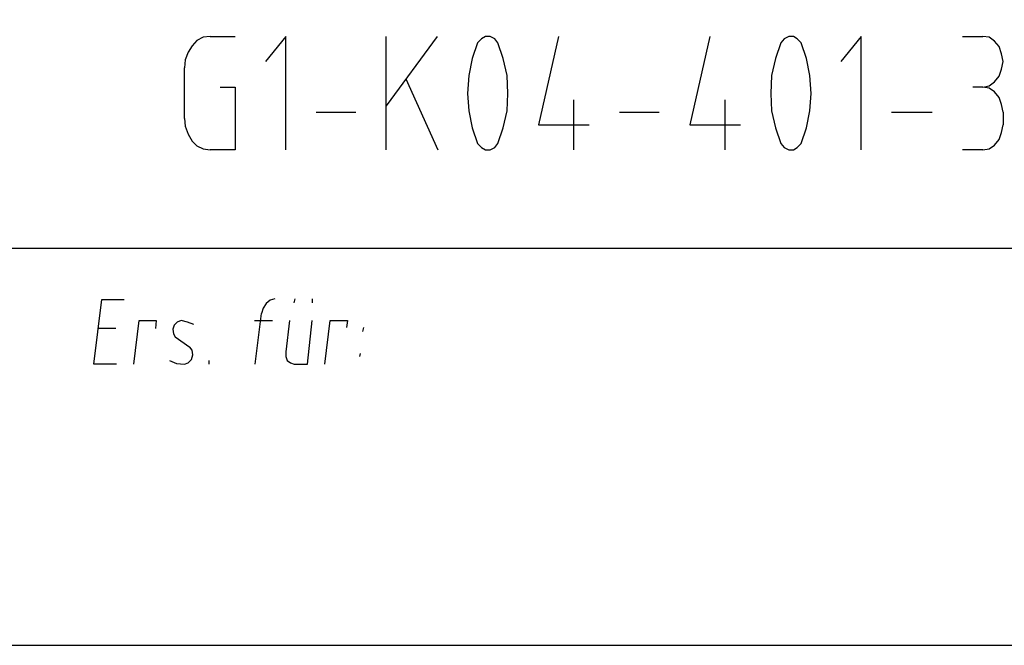
# Model space of a CAD drawing. Extents: x -408 to 288, y 5 to 395.
# Drawn here: x -78 to -51, y 5 to 22 of the extents above; entities that cross this region are included whole.
import ezdxf

# ---------------------------------------------------------------- set-up
doc = ezdxf.new("R2010")
doc.units = 0
doc.layers.add('LAYER_1', color=160, linetype='Continuous')

msp = doc.modelspace()

# ---------------------------------------------------------------- linework, layer by layer
at = {"layer": 'LAYER_1', "color": 7}
for p, q in [((-72.369, 21.103), (-71.691, 21.103)), ((-66.209, 21.103), (-67.585, 19.219)), ((-67.585, 18.034), (-67.585, 21.103)), ((-51.943, 21.103), (-51.392, 21.103)), ((-73.067, 18.881), (-73.067, 20.256)), ((-67.056, 19.96), (-66.188, 18.034)), ((-51.392, 19.727), (-51.668, 19.727)), ((-62.505, 19.388), (-62.505, 18.034)), ((-58.399, 19.388), (-58.399, 18.034)), ((-69.49, 19.05), (-68.41, 19.05)), ((-61.256, 19.05), (-60.177, 19.05)), ((-53.869, 19.05), (-52.768, 19.05)), ((-50.842, 19.05), (-50.842, 18.711)), ((-51.392, 18.034), (-51.943, 18.034)), ((-192.574, 15.367), (-2.709, 15.367)), ((-70.083, 13.885), (-70.061, 13.991)), ((-69.596, 13.991), (-69.596, 13.885)), ((-71.162, 13.398), (-70.675, 13.398)), ((-71.141, 12.213), (-70.972, 13.589)), ((-74.93, 13.187), (-75.417, 13.187)), ((-68.22, 13.102), (-68.199, 13.208)), ((-72.39, 12.213), (-72.39, 12.319)), ((-68.305, 12.425), (-68.283, 12.509))]:
    msp.add_line(p, q, dxfattribs=at)
msp.add_lwpolyline([(-407.882, 295.254), (-407.882, 4.593), (3.154, 4.593), (3.154, 295.254)], close=True, dxfattribs=at)
for points in [[(-72.369, 21.103), (-72.559, 21.082), (-72.729, 20.997), (-72.855, 20.849), (-72.961, 20.68), (-73.046, 20.468), (-73.067, 20.256)], [(-70.316, 18.034), (-70.316, 21.103), (-70.866, 20.426)], [(-65.108, 20.934), (-65.257, 20.51), (-65.341, 20.045), (-65.384, 19.558), (-65.341, 19.092), (-65.257, 18.627), (-65.108, 18.203)], [(-64.558, 20.934), (-64.643, 21.04), (-64.77, 21.103), (-64.897, 21.103), (-65.003, 21.04), (-65.108, 20.934)], [(-64.558, 18.203), (-64.41, 18.627), (-64.304, 19.092), (-64.283, 19.558), (-64.304, 20.045), (-64.41, 20.51), (-64.558, 20.934)], [(-62.907, 21.103), (-63.457, 18.711), (-62.082, 18.711)], [(-58.801, 21.103), (-59.351, 18.711), (-57.975, 18.711)], [(-56.875, 20.934), (-57.023, 20.51), (-57.129, 20.045), (-57.15, 19.558), (-57.129, 19.092), (-57.023, 18.627), (-56.875, 18.203)], [(-56.324, 20.934), (-56.43, 21.04), (-56.536, 21.103), (-56.663, 21.103), (-56.79, 21.04), (-56.875, 20.934)], [(-56.324, 18.203), (-56.176, 18.627), (-56.091, 19.092), (-56.049, 19.558), (-56.091, 20.045), (-56.176, 20.51), (-56.324, 20.934)], [(-54.695, 18.034), (-54.695, 21.103), (-55.245, 20.426)], [(-51.392, 19.727), (-51.223, 19.77), (-51.075, 19.875), (-50.948, 20.024), (-50.885, 20.214), (-50.842, 20.426), (-50.885, 20.637), (-50.948, 20.828), (-51.075, 20.976), (-51.223, 21.082), (-51.392, 21.103)], [(-72.094, 19.727), (-71.691, 19.727), (-71.691, 18.034), (-72.369, 18.034)], [(-50.842, 19.05), (-50.885, 19.262), (-50.948, 19.452), (-51.075, 19.6), (-51.223, 19.706), (-51.392, 19.727)], [(-73.067, 18.881), (-73.046, 18.669), (-72.961, 18.457), (-72.855, 18.267), (-72.729, 18.14), (-72.559, 18.055), (-72.369, 18.034)], [(-51.392, 18.034), (-51.223, 18.055), (-51.075, 18.161), (-50.948, 18.309), (-50.885, 18.499), (-50.842, 18.711)], [(-65.108, 18.203), (-65.003, 18.097), (-64.897, 18.034), (-64.77, 18.034), (-64.643, 18.097), (-64.558, 18.203)], [(-56.875, 18.203), (-56.79, 18.097), (-56.663, 18.034), (-56.536, 18.034), (-56.43, 18.097), (-56.324, 18.203)], [(-74.909, 12.213), (-75.523, 12.213), (-75.311, 13.97), (-74.697, 13.97)], [(-70.612, 13.991), (-70.739, 13.949), (-70.845, 13.864), (-70.929, 13.737), (-70.972, 13.589)], [(-74.443, 12.213), (-74.295, 13.398), (-73.829, 13.398), (-73.85, 13.187)], [(-72.813, 13.293), (-72.982, 13.356), (-73.152, 13.398), (-73.258, 13.356), (-73.342, 13.271), (-73.384, 13.166), (-73.363, 13.038), (-73.321, 12.954), (-72.919, 12.679)], [(-70.209, 13.398), (-70.316, 12.552), (-70.316, 12.425), (-70.273, 12.319), (-70.188, 12.255), (-70.083, 12.213), (-69.723, 12.213), (-69.596, 13.398)], [(-69.257, 12.213), (-69.109, 13.398), (-68.643, 13.398), (-68.664, 13.208)], [(-73.067, 12.213), (-72.961, 12.255), (-72.877, 12.34), (-72.834, 12.467), (-72.855, 12.594), (-72.919, 12.679)], [(-73.469, 12.319), (-73.279, 12.234), (-73.067, 12.213)]]:
    msp.add_lwpolyline(points, dxfattribs=at)

doc.saveas('drawing.dxf')
